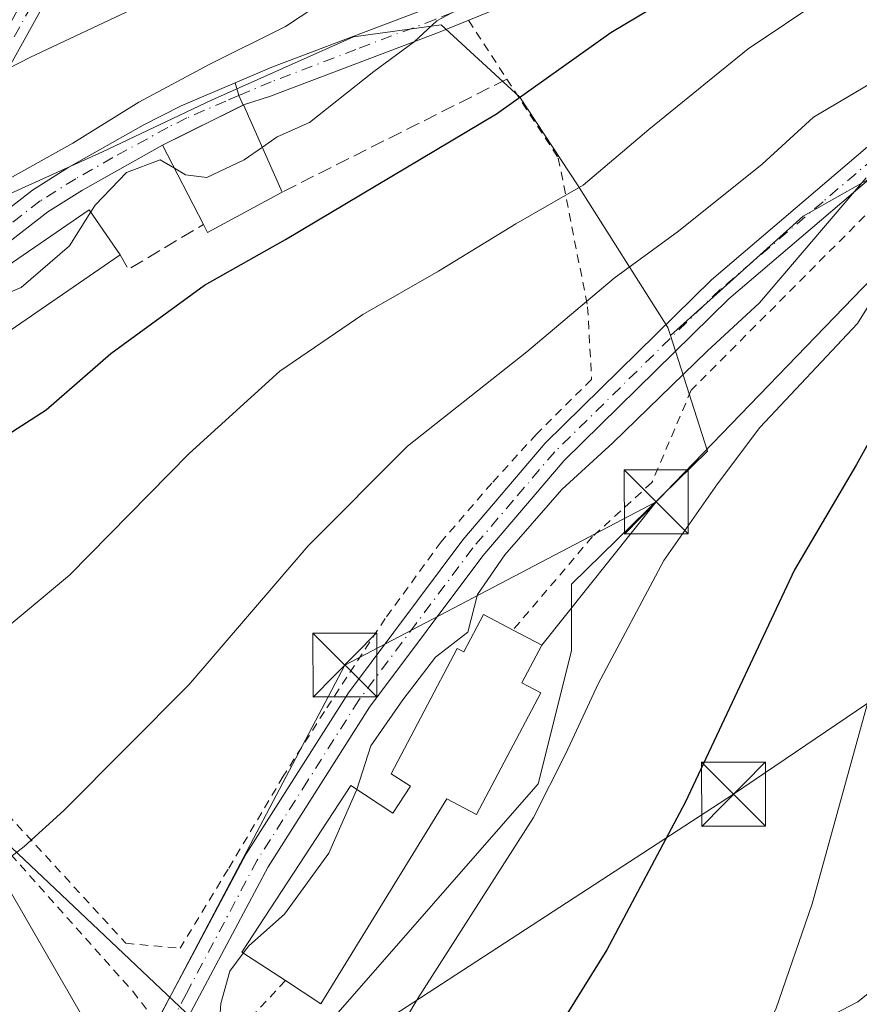
# Model space of a CAD drawing. Units: metres. Extents: x 634213 to 637364, y 4771400 to 4773768.
# Drawn here: x 637106 to 637205, y 4771540 to 4771655 of the extents above; entities that cross this region are included whole.
import ezdxf

# ---------------------------------------------------------------- set-up
doc = ezdxf.new("R2010")
doc.units = ezdxf.units.M
doc.header["$MEASUREMENT"] = 0
for name, pattern in [('DGN Style 2', [1.6480167562047852, 0.988810053722871, -0.6592067024819142]), ('DGN Style 3', [2.307223458686699, 1.648016756204785, -0.6592067024819142]), ('DGN Style 4', [2.6384748266838614, 1.318413404963828, -0.6592067024819142, 0.001648016756204785, -0.6592067024819142])]:
    doc.linetypes.add(name, pattern=pattern)
for name, color, linetype, lineweight in [('Alambrada', 7, 'DGN Style 2', 0), ('Arbolado forestal CxS', 92, 'Continuous', 0), ('Camino Cxs', 7, 'Continuous', 0), ('Camino eje', 30, 'DGN Style 4', 13), ('Cima', 7, 'Continuous', 0), ('Curva de nivel maestra', 30, 'Continuous', 30), ('Curva de nivel normal', 30, 'Continuous', 0), ('Edificación Cxs', 1, 'Continuous', 13), ('Muro lineal', 1, 'DGN Style 3', 13), ('Núcleo urbano CxS', 7, 'Continuous', 0), ('Pista pavimentada Cxs', 135, 'Continuous', 0), ('Pista pavimentada eje', 135, 'DGN Style 4', 0), ('Prado CxS', 92, 'Continuous', 0), ('Tendido', 6, 'Continuous', 0), ('Torre de tendido puntual', 7, 'Continuous', 0)]:
    doc.layers.add(name, color=color, linetype=linetype, lineweight=lineweight)

# ---------------------------------------------------------------- blocks, each defined once
blk = doc.blocks.new('*U9')
at = {"layer": 'Prado CxS', "color": 92, "linetype": 'Continuous', "lineweight": 0}
blk.add_polyline3d([(636935.7304999996, 4771624.7575, 704.7272999999988), (636946.3223000001, 4771631.964299999, 704.4006999999983), (636956.3551000003, 4771606.068700001, 689.2449000000051), (636965.3759000005, 4771580.118100001, 674.4043999999994), (636976.6518999999, 4771566.577500001, 664.6940999999933), (636994.6939000003, 4771566.576900001, 658.8040999999939), (637009.0778999999, 4771572.228700001, 656.9138999999996), (637025.0484999996, 4771554.837099999, 645.3874999999971), (637035.3416999998, 4771559.4529, 645.6607999999978), (637053.4419, 4771564.4211, 646.0050999999949), (637062.3139000004, 4771568.3245, 646.6959999999963), (637072.9596999995, 4771566.9033, 645.4707999999955), (637079.7062999997, 4771567.259299999, 645.398199999996), (637094.2555000001, 4771568.324100001, 644.2188000000025), (637132.9423000002, 4771531.766899999, 634.1037000000069), (637142.1709000003, 4771537.0913, 633.0050000000047), (637167.0132999998, 4771565.4847, 630.9250999999931), (637170.9167, 4771581.0987, 631.5227000000014), (637170.9167, 4771588.9057, 632.3813999999984), (637186.8913000004, 4771604.523700001, 631.4266000000061), (637182.5553000001, 4771618.078700001, 636.585699999996), (637198.1271000003, 4771632.094699999, 636.2716999999975), (637217.9600999998, 4771643.293099999, 633.9714999999997)], dxfattribs=at)
blk = doc.blocks.new('5TTEND')
at = {"layer": 'Cima', "color": 7, "linetype": 'Continuous', "lineweight": 0}
for p, q in [((-0.375, 0.3754), (0.375, -0.3746)), ((0.3720000000000001, 0.3784000000000001), (-0.3720000000000001, -0.3776))]:
    blk.add_line(p, q, dxfattribs=at)
at = {"layer": 'Cima', "color": 7, "linetype": 'Continuous', "lineweight": 0, "flags": 128}
blk.add_lwpolyline([(-0.375, -0.3746), (0.375, -0.3746), (0.375, 0.3754), (-0.375, 0.3754), (-0.3720000000000001, -0.3776)], dxfattribs=at)

msp = doc.modelspace()

# ---------------------------------------------------------------- linework, layer by layer
at = {"layer": 'Alambrada', "color": 7, "linetype": 'DGN Style 2', "lineweight": 0, "extrusion": (0.1548592192110702, -0.173546323309587, 0.9725740567643484), "elevation": -728799.130083998, "flags": 128}
msp.add_lwpolyline([(3652239.318522179, 3050212.370117747), (3652239.31852218, 3050168.217967966)], dxfattribs=at)
at = {"layer": 'Alambrada', "color": 7, "linetype": 'DGN Style 2', "lineweight": 0, "extrusion": (0.5264085811575656, -0.04761700740808343, 0.8488973002013712), "elevation": 108722.2244987465, "flags": 128}
msp.add_lwpolyline([(4809541.59728874, -173401.7252640082), (4809541.597288739, -173409.2544307645)], dxfattribs=at)
at = {"layer": 'Alambrada', "color": 7, "linetype": 'DGN Style 2', "lineweight": 0, "extrusion": (0.02186839963311301, 0.02332252820953666, 0.9994887857176797), "elevation": 125854.1521968775, "flags": 128}
msp.add_lwpolyline([(2798954.107812408, -3914534.166547262), (2798954.107812407, -3914511.508761505)], dxfattribs=at)
at = {"layer": 'Alambrada', "color": 7, "linetype": 'DGN Style 2', "lineweight": 0, "extrusion": (0.7968110141267193, 0.6042276057279478, 0.001099200901120699), "elevation": 3390761.377045722, "flags": 128}
msp.add_lwpolyline([(3417053.425198845, -3089.165627365267), (3417048.843125407, -3090.744728319239), (3417048.834845311, -3090.741228317118)], dxfattribs=at)
at = {"layer": 'Alambrada', "color": 7, "linetype": 'DGN Style 2', "lineweight": 0}
for points in [[(637254.4901000002, 4771660.7501, 635.3080000000045), (637251.5601000005, 4771661.770099999, 636.1958000000013), (637227.5301000001, 4771648.0101, 633.9784999999974), (637206.5301000001, 4771633.300100001, 640.0660999999964), (637184.9801000003, 4771611.670100001, 635.1123999999982), (637180.3701, 4771600.8301, 635.0108000000037), (637173.3901000004, 4771594.4901, 633.1772000000057), (637164.0701000001, 4771583.520099999, 638.1695000000036)], [(637158.8400999998, 4771655.0801, 667.3445000000065), (637169.3896000005, 4771638.921, 650.2553999999947), (637172.8291999997, 4771621.4584, 642.4290999999939), (637173.2922, 4771612.925600001, 637.4792000000016)], [(637095.1201, 4771620.670100001, 658.0669999999955), (637086.5837000003, 4771606.258099999, 654.2652999999991), (637084.7845000002, 4771604.7764, 653.6199999999953), (637083.4086999996, 4771603.188899999, 653.0915999999997), (637081.7153000003, 4771601.178099999, 652.6809999999969), (637080.2335999999, 4771599.4847, 652.4030000000057), (637079.4928000001, 4771596.098099999, 651.329899999997), (637079.0695000002, 4771593.452199999, 650.8233999999939), (637078.9636000004, 4771591.653100001, 650.7623000000021), (637079.4928000001, 4771590.065500001, 650.8856999999989), (637080.2441999996, 4771588.114700001, 650.9278000000049), (637081.3360000001, 4771587.403899999, 650.6349000000046), (637118.6401000004, 4771546.7601, 641.1641999999993)], [(637173.2922, 4771612.925600001, 637.4792000000016), (637166.8098999998, 4771606.509400001, 637.321100000001), (637161.5844000002, 4771600.754699999, 637.3282999999938), (637155.6311999997, 4771593.875600001, 637.1269999999931), (637149.0828, 4771584.879699999, 637.0869999999995), (637141.9390000004, 4771573.965600001, 637.0978000000032), (637137.1103999997, 4771566.3588, 637.1809999999969), (637130.6281000003, 4771555.444800001, 637.2244000000064), (637125.0055999998, 4771546.1843, 637.1845999999932)]]:
    msp.add_polyline3d(points, dxfattribs=at)
at = {"layer": 'Arbolado forestal CxS', "color": 92, "linetype": 'Continuous', "lineweight": 0}
for points in [[(637182.5553000001, 4771618.078700001, 636.585699999996), (637198.1271000003, 4771632.094699999, 636.2716999999975), (637217.9600999998, 4771643.293099999, 633.9714999999997), (637232.6193000004, 4771651.1907, 632.1374999999971), (637226.9814999999, 4771674.885299999, 642.9747000000061), (637212.3224999999, 4771678.2707, 649.539300000004), (637185.2605, 4771685.0419, 660.8040999999939), (637171.7285000002, 4771704.2225, 671.6126999999979), (637164.9637000002, 4771720.0189, 679.5430999999953), (637124.3695, 4771725.6623, 693.4091999999946), (637123.6917000003, 4771725.492699999, 693.5766000000004), (637120.8322000002, 4771724.7773, 694.3058000000019), (637115.3483999996, 4771723.4055, 695.7942000000039), (637091.6683, 4771713.2511, 698.5089000000007)], [(637182.5553000001, 4771618.078700001, 636.585699999996), (637182.2543000003, 4771619.019900001, 637.0044000000053), (637171.6293000003, 4771635.756100001, 646.0602999999974), (637164.8831000002, 4771646.049699999, 651.3935999999958), (637155.6590999998, 4771654.565300001, 655.952099999995), (637145.3652999997, 4771653.1479, 658.3013999999966), (637128.6821, 4771645.693700001, 659.374800000005), (637115.9064999997, 4771639.660300001, 659.4278000000049), (637101.0012999997, 4771632.918500001, 659.9774000000034), (637089.2867000002, 4771623.690500001, 657.7035000000033), (637081.8356999997, 4771620.1391, 657.3788000000059), (637067.9908999996, 4771617.657299999, 659.1677999999956), (637055.9243000001, 4771610.202299999, 658.1597999999941), (637048.6048999998, 4771604.5009, 657.7295000000013), (637048.1331000002, 4771603.665100001, 657.5501999999979), (637044.2137000002, 4771596.718499999, 656.1156999999948), (637039.6017000005, 4771591.3939, 655.6483000000007), (637009.0778999999, 4771572.228700001, 656.9138999999996)], [(637217.9600999998, 4771643.293099999, 633.9714999999997), (637198.1271000003, 4771632.094699999, 636.2716999999975), (637182.5553000001, 4771618.078700001, 636.585699999996), (637182.2543000003, 4771619.019900001, 637.0044000000053), (637171.6293000003, 4771635.756100001, 646.0602999999974), (637164.8831000002, 4771646.049699999, 651.3935999999958), (637155.6590999998, 4771654.565300001, 655.952099999995), (637145.3652999997, 4771653.1479, 658.3013999999966), (637128.6821, 4771645.693700001, 659.374800000005), (637115.9064999997, 4771639.660300001, 659.4278000000049), (637101.0012999997, 4771632.918500001, 659.9774000000034), (637089.2867000002, 4771623.690500001, 657.7035000000033), (637081.8356999997, 4771620.1391, 657.3788000000059), (637067.9908999996, 4771617.657299999, 659.1677999999956), (637055.9243000001, 4771610.202299999, 658.1597999999941), (637048.6048999998, 4771604.5009, 657.7295000000013)]]:
    msp.add_polyline3d(points, dxfattribs=at)
at = {"layer": 'Camino Cxs', "color": 7, "linetype": 'Continuous', "lineweight": 0, "extrusion": (-0.5418736646169483, -0.5710562658276339, 0.6166584734304701), "elevation": -3069716.507881102, "flags": 128}
msp.add_lwpolyline([(-2822285.905730172, 2405426.831680707), (-2822287.045705405, 2405427.570345914), (-2822288.394491665, 2405428.825124062)], dxfattribs=at)
at = {"layer": 'Camino Cxs', "color": 7, "linetype": 'Continuous', "lineweight": 0, "extrusion": (0.05780690039772502, 0.02884982695836679, 0.9979108425860899), "elevation": 175149.7936852312, "flags": 128}
msp.add_lwpolyline([(3984961.029443378, -2695170.474013147), (3984961.029443377, -2695170.413647346)], dxfattribs=at)
at = {"layer": 'Camino Cxs', "color": 7, "linetype": 'Continuous', "lineweight": 0}
for points in [[(637131.4469999997, 4771647.738, 660.9545999999973), (637135.7600999996, 4771649.5801, 663.8310000000056), (637154.3701, 4771656.640100001, 670.6394), (637163.3701, 4771660.270099999, 674.4919999999984), (637175.8300999999, 4771665.6801, 667.3325999999943), (637183.1901000004, 4771670.0801, 668.9893000000011), (637189.6300999997, 4771675.7401, 670.2857999999978), (637193.2901, 4771680.130100001, 669.2633999999962), (637196.4001000002, 4771684.9301, 664.7829999999958), (637199.6201, 4771690.6601, 661.7526000000071), (637202.5100999996, 4771694.7301, 660.9464000000007), (637212.1700999998, 4771704.590100001, 665.2694000000047), (637232.6001000004, 4771726.550100001, 659.6111999999994), (637244.8301999997, 4771739.0001, 663.0124000000069), (637255.7001, 4771749.340100001, 660.5243000000046), (637278.0502000004, 4771769.9901, 656.6153999999951), (637292.1501000002, 4771782.2501, 655.6034999999974), (637299.7801999999, 4771790.880100001, 655.3185999999987), (637304.3800999997, 4771797.030099999, 655.079700000002), (637307.9919999996, 4771802.590100001, 655.4360000000015)], [(637297.8202000001, 4771783.609999999, 654.7796999999991), (637294.3502000002, 4771780.030099999, 654.7973999999958), (637280.1401000004, 4771767.6601, 655.9991000000009), (637257.8300999999, 4771747.0601, 662.0023999999976), (637245.3400999998, 4771735.120100001, 662.3160000000062), (637234.8601000002, 4771724.4001, 660.1753999999928), (637214.4200999998, 4771702.440099999, 666.9771000000037), (637204.9200999998, 4771692.7301, 661.2241000000067), (637202.2602000004, 4771688.9901, 661.5862999999954), (637199.0800999999, 4771683.3201, 664.8206999999966), (637195.1300999997, 4771677.3301, 669.2403000000049), (637188.9301000005, 4771670.6801, 669.7973000000056), (637185.0401, 4771667.540100001, 668.9569000000047), (637181.6501000002, 4771665.270099999, 667.0249999999943), (637177.2600999996, 4771662.9001, 666.7701999999991), (637169.1801000005, 4771659.3201, 670.6515999999974), (637155.5100999996, 4771653.7301, 663.0166000000027), (637135.6201, 4771646.1601, 659.3935000000056), (637132.4600999998, 4771645.1601, 659.3813999999984)], [(637143.5691999998, 4771712.132200001, 694.1472999999969), (637147.5856999997, 4771712.8179, 691.4328999999998), (637149.2204999998, 4771707.259299999, 690.938599999994), (637145.2472999999, 4771700.0317, 694.1475000000064), (637129.3195000002, 4771685.639699999, 686.6312000000034), (637119.0941000005, 4771675.198100001, 684.2458000000044), (637112.5371000003, 4771663.306299999, 677.5638999999937), (637104.3189000003, 4771648.4497, 679.1941999999982), (637095.0711000003, 4771633.2459, 665.2612999999983), (637090.6546999998, 4771624.382900001, 662.4600999999967), (637090.6546999998, 4771623.493899999, 661.2606999999989)], [(637112.5371000003, 4771663.306299999, 677.5638999999937), (637104.3189000003, 4771648.4497, 679.1941999999982), (637095.0711000003, 4771633.2459, 665.2612999999983), (637090.6546999998, 4771624.382900001, 662.4600999999967), (637090.6546999998, 4771623.493899999, 661.2606999999989), (637088.2549000002, 4771622.3126, 660.0592000000033), (637088.2549000002, 4771624.947899999, 664.1616999999969), (637092.9681000002, 4771634.4067, 666.9447999999975), (637102.2429000001, 4771649.6545, 683.2755999999936), (637110.4360999997, 4771664.466499999, 678.4372000000003)], [(637169.1801000005, 4771659.3201, 670.6515999999974), (637155.5100999996, 4771653.7301, 663.0166000000027), (637135.6201, 4771646.1601, 659.3935000000056), (637132.4600999998, 4771645.1601, 659.3813999999984), (637132.4062000001, 4771645.133199999, 659.3852999999945), (637131.8927999996, 4771646.248299999, 659.9667999999947), (637131.4469999997, 4771647.738, 660.9545999999973), (637135.7600999996, 4771649.5801, 663.8310000000056), (637154.3701, 4771656.640100001, 670.6394)]]:
    msp.add_polyline3d(points, dxfattribs=at)
at = {"layer": 'Camino eje', "color": 30, "linetype": 'DGN Style 4', "lineweight": 13}
for points in [[(636933.5000999998, 4771622.645099999, 704.1613999999972), (636960.8051000005, 4771634.325099999, 702.9089999999997), (636981.2100999998, 4771642.460100001, 704.9020000000019), (637023.2200999996, 4771666.715100001, 696.7148000000016), (637034.8450999996, 4771672.780099999, 699.4370000000055), (637059.1041000001, 4771682.671900001, 710.1597999999941), (637089.8715000004, 4771694.407099999, 701.9379000000046), (637115.0648999996, 4771702.488299999, 700.795100000003), (637141.5784999998, 4771710.575099999, 696.1079999999929), (637146.7357000001, 4771711.455499999, 692.1909000000014), (637147.9285000004, 4771707.399700001, 691.7428000000073), (637144.2928999999, 4771700.786699999, 695.2709999999934), (637128.4877000004, 4771686.5055, 687.978099999993), (637118.1222999999, 4771675.9209, 685.0207999999984), (637111.4864999996, 4771663.886299999, 677.9812999999995), (637103.2808999997, 4771649.051899999, 681.4820000000036), (637094.0195000004, 4771633.826300001, 666.1744000000035), (637089.4546999997, 4771624.665300001, 663.2746000000043), (637089.4477000004, 4771621.157500001, 658.8972000000067)], [(637208.5450999998, 4771698.6601, 659.8515999999945), (637203.7150999998, 4771693.7301, 661.1015999999945), (637200.9401000004, 4771689.825099999, 661.6655000000028), (637199.3300999999, 4771686.960100001, 661.7133999999933), (637197.7401000002, 4771684.1251, 664.1413999999932), (637196.1851000005, 4771681.725099999, 666.9670999999944), (637194.2100999998, 4771678.7301, 669.1417999999976), (637192.3800999997, 4771676.5351, 670.0347999999941), (637189.2801000001, 4771673.210100001, 670.0835999999981), (637186.0601000005, 4771670.380100001, 669.4888000000064), (637184.1151000002, 4771668.8101, 668.9171999999963), (637182.4200999998, 4771667.675100001, 668.2247000000061), (637178.7401000002, 4771665.475099999, 666.4066000000021), (637176.5450999998, 4771664.290100001, 666.977899999998), (637172.5050999997, 4771662.5001, 669.3173999999999), (637166.2751000002, 4771659.795100001, 672.0942000000068), (637159.4401000004, 4771657.0001, 671.9161000000023), (637154.9401000004, 4771655.1851, 666.8647999999957), (637145.6350999996, 4771651.655099999, 662.9410999999964), (637135.6901000004, 4771647.870100001, 660.8099999999977), (637131.8927999996, 4771646.248299999, 659.9667999999947)]]:
    msp.add_polyline3d(points, dxfattribs=at)
at = {"layer": 'Curva de nivel maestra', "color": 30, "linetype": 'Continuous', "lineweight": 30, "flags": 128}
for points, elevation in [([(637068.8192999996, 4771587.298400001), (637072.6799999997, 4771587.950099999), (637075.9800000006, 4771589.440099999), (637085.2300000006, 4771595.530099999), (637099.4699999997, 4771603.0701), (637109.2699999996, 4771609.360099999), (637116.8799999999, 4771615.960100001), (637127.8600000005, 4771624.0001), (637137.3600000005, 4771629.350099999), (637162.1299999999, 4771644.090100001), (637175.54, 4771653.630100001), (637185.0099999999, 4771659.3201), (637194.54, 4771665.530099999), (637203.1799999997, 4771672.9901), (637211.1900000004, 4771682.0801)], 650), ([(637209.4400000004, 4771612.040100001), (637204.3700000001, 4771602.950099999), (637197.1100000005, 4771590.5801), (637184.29, 4771563.300100001), (637175.0800000001, 4771546.0001), (637163.9000000004, 4771528.020099999), (637155.1200000001, 4771512.620100001), (637147.1100000005, 4771503.690099999), (637140.29, 4771498.030099999), (637132.2599999999, 4771488.7501), (637123.6200000001, 4771474.6501), (637118.0800000001, 4771458.920100001), (637117.0801999997, 4771454.278200001)], 625)]:
    msp.add_lwpolyline(points, dxfattribs=dict(at, elevation=elevation))
at = {"layer": 'Curva de nivel normal', "color": 30, "linetype": 'Continuous', "lineweight": 0, "flags": 128}
for points, elevation in [([(637275.6799999997, 4771821.550000001), (637264.3600000005, 4771801.34), (637263.04, 4771797.17), (637252.6799999997, 4771781.16), (637248.6799999997, 4771776.279999999), (637241.2400000002, 4771766.130000001), (637219.9400000004, 4771740.02), (637197.2599999999, 4771715.16), (637185.75, 4771702.220000001), (637180.4699999997, 4771695.680000001), (637167.7800000003, 4771684.859999999), (637158.6600000003, 4771678.310000001), (637152.8499999996, 4771675.15), (637147.6799999997, 4771671.92), (637136.6799999997, 4771666.26), (637118.6900000004, 4771656.039999999), (637107.4600000001, 4771650.75), (637099.29, 4771646.57), (637089.2270000001, 4771641.970000001)], 665), ([(637050.1399999997, 4771612.9), (637057.2999999998, 4771616.140000001), (637066.04, 4771621.01), (637076.1799999997, 4771626.100000001), (637084.3300000001, 4771629.33), (637091.25, 4771632.800000001), (637095.4299999997, 4771633.91), (637098.0700000003, 4771633.300000001), (637101.5700000003, 4771634.630000001), (637112.4299999997, 4771640.680000001), (637120.1699999999, 4771645.49), (637128.5099999999, 4771649.939999999), (637137.3600000005, 4771654.34), (637147.6799999997, 4771661.180000001), (637154.1699999999, 4771665.24), (637158.1100000005, 4771668.100000001), (637164.4000000004, 4771670.730000001), (637174.54, 4771676.16), (637190.1100000005, 4771689.359999999), (637194.2699999996, 4771695.039999999), (637205.8600000005, 4771708.689999999)], 660), ([(637134.6545000002, 4771640.193299999), (637136.3899999997, 4771641.41), (637140.1699999999, 4771643.08), (637147.7199999997, 4771649.060000001), (637152.4600000001, 4771652.560000001), (637155.1299999999, 4771655.01), (637157.4600000001, 4771656.26), (637162.6399999997, 4771658.26), (637169.8300000001, 4771663.59), (637181.9699999997, 4771670.619999999), (637192.4100000003, 4771677.92), (637201.9400000004, 4771686.930000001), (637213.2100000001, 4771699.99)], 655), ([(637000.8099999997, 4771538.51), (637006.8099999997, 4771543.890000001), (637016.79, 4771551.039999999), (637029.2000000002, 4771557.230000001), (637043.7800000003, 4771561.539999999), (637060.1200000001, 4771564.24), (637072.6900000004, 4771567.01), (637077.0199999996, 4771567.470000001), (637081.3600000005, 4771568.34), (637087.6900000004, 4771571.180000001), (637091.04, 4771573.810000001), (637097.0700000003, 4771577.539999999), (637112.04, 4771589.970000001), (637126.0599999997, 4771604.24), (637136.7000000002, 4771613.890000001), (637146.4299999997, 4771620.560000001), (637155.3300000001, 4771625.66), (637164.4100000003, 4771631.199999999), (637172.29, 4771635.730000001), (637180.0199999996, 4771642.279999999), (637191.6799999997, 4771651.74), (637200.3300000001, 4771657.550000001), (637210.8799999999, 4771665.949999999)], 644.9999999999999), ([(637027.3600000005, 4771537.67), (637035.0999999996, 4771541.880000001), (637046.6299999999, 4771545.74), (637063.7000000002, 4771548.689999999), (637077.0099999999, 4771549.199999999), (637083.0199999996, 4771549.02), (637088.3600000005, 4771550.619999999), (637094.0199999996, 4771552.9), (637103.0199999996, 4771555.32), (637106.6900000004, 4771558.140000001), (637111.3600000005, 4771562.350000001), (637126.0199999996, 4771577.09), (637140.0199999996, 4771593.42), (637151.6799999997, 4771605.109999999), (637165.6799999997, 4771616.180000001), (637175.9600000001, 4771624.800000001), (637183.4800000006, 4771630.34), (637193.2999999998, 4771638.189999999), (637199.3499999996, 4771643.720000001), (637206.0300000003, 4771647.65)], 640), ([(637124.3387000002, 4771637.717), (637125.6200000001, 4771636.949999999), (637128.1399999997, 4771636.65), (637132.5099999999, 4771638.689999999), (637134.6545000002, 4771640.193299999)], 655), ([(637114.5151000004, 4771632.5855), (637115.0199999996, 4771633.390000001), (637118.7199999997, 4771637.210000001), (637122.6799999997, 4771638.710000001), (637124.3387000002, 4771637.717)], 655), ([(637145.7389000002, 4771564.799000001), (637147.3799999999, 4771569.92), (637151.1399999997, 4771575.32), (637154.9600000001, 4771580.33), (637158.75, 4771583.26), (637159.8899999997, 4771587.680000001), (637163.1200000001, 4771592.350000001), (637169.8200000003, 4771600.02), (637175.7800000003, 4771605.5), (637186.8700000001, 4771616.26), (637193.0099999999, 4771621.939999999), (637205.5, 4771636.600000001)], 635), ([(637101.9337999999, 4771621.876900001), (637106.3700000001, 4771623.74), (637112.0199999996, 4771628.609999999), (637114.5151000004, 4771632.5855)], 655), ([(637112.0455999998, 4771484.760500001), (637112.0700000003, 4771484.859999999), (637113.7800000003, 4771486.52), (637122.8499999996, 4771493.930000001), (637127.25, 4771499.58), (637135.2199999997, 4771510.680000001), (637153.0300000003, 4771540.5), (637166.4800000006, 4771561.51), (637170.2599999999, 4771569.02), (637174.0700000003, 4771577.230000001), (637181.7699999996, 4771591.680000001), (637188.0499999998, 4771600.680000001), (637193.04, 4771607.310000001), (637204.4800000006, 4771619.51), (637209.0800000001, 4771626.859999999)], 630), ([(637207.5599999997, 4771581.720000001), (637199.1600000003, 4771551.380000001), (637194.9000000004, 4771539.02), (637191.4699999997, 4771532.350000001), (637190.7999999998, 4771529.350000001), (637190, 4771527.350000001), (637185.5300000003, 4771523.350000001), (637168.25, 4771509.350000001), (637147.1399999997, 4771488.02), (637136.6500000004, 4771475.680000001), (637131.2599999999, 4771467.689999999), (637128.5999999996, 4771461.9), (637128.29, 4771457.76), (637128.1253000004, 4771449.8079)], 620), ([(637145.7389000002, 4771564.799000001), (637145.7199999997, 4771564.74), (637142.4500000002, 4771557.350000001), (637137.2400000002, 4771550.199999999), (637133.0700000003, 4771546.470000001), (637132.415, 4771545.5996)], 635), ([(637132.415, 4771545.5996), (637130.8200000003, 4771543.480000001), (637129.7800000003, 4771539.680000001), (637129.5300000003, 4771536.32), (637126.2800000003, 4771530.82), (637121.3600000005, 4771525.480000001), (637118.0199999996, 4771522.9), (637113.0199999996, 4771517.609999999), (637108.0199999996, 4771514.880000001), (637100.6900000004, 4771510.600000001), (637093.7400000002, 4771503.359999999), (637091.1699999999, 4771496.939999999), (637090.8200000003, 4771490.230000001), (637091.9500000002, 4771486.199999999), (637092.5833000002, 4771482.2532)], 635)]:
    msp.add_lwpolyline(points, dxfattribs=dict(at, elevation=elevation))
at = {"layer": 'Edificación Cxs', "color": 1, "linetype": 'Continuous', "lineweight": 13, "flags": 128}
for points, elevation in [([(637136.9801000003, 4771634.9301), (637128.2301000003, 4771630.190099999), (637127.7600999996, 4771631.130100001), (637122.9401000004, 4771640.4101), (637132.4600999998, 4771645.1601)], 660.0690000000031), ([(637167.4401000004, 4771581.7501), (637165.1101000002, 4771577.340100001), (637167.3400999998, 4771576.1601), (637159.7701000003, 4771561.880100001), (637156.3101000005, 4771563.710100001), (637141.5100999996, 4771539.6601), (637137.3601000002, 4771542.380100001), (637132.2301000003, 4771545.720100001), (637145.0201000003, 4771565.270099999), (637149.9801000003, 4771562.020099999), (637152.0500999996, 4771565.190099999), (637149.7901, 4771566.6601), (637157.5301000001, 4771581.350099999), (637158.3000999996, 4771580.960100001), (637160.6201, 4771585.340100001), (637164.0701000001, 4771583.520099999)], 638.5755000000062)]:
    msp.add_lwpolyline(points, close=True, dxfattribs=dict(at, elevation=elevation))
at = {"layer": 'Edificación Cxs', "color": 1, "linetype": 'Continuous', "lineweight": 13, "extrusion": (0.3890078003934649, -0.5722731229617576, 0.7219254836675564), "elevation": -2482354.33826004, "flags": 128}
msp.add_lwpolyline([(3209412.24585216, 2590759.317656676), (3209402.344730982, 2590760.701385573), (3209402.484475265, 2590762.144221011)], dxfattribs=at)
at = {"layer": 'Edificación Cxs', "color": 1, "linetype": 'Continuous', "lineweight": 13, "extrusion": (0.2527301928731852, -0.2638205745236948, 0.9308738658208588), "elevation": -1097223.88873597, "flags": 128}
msp.add_lwpolyline([(3760910.130074129, 2797488.85379983), (3760926.341330794, 2797485.990992795), (3760925.310414167, 2797479.182280203)], dxfattribs=at)
at = {"layer": 'Edificación Cxs', "color": 1, "linetype": 'Continuous', "lineweight": 13, "extrusion": (0.280297832219179, -0.4606640267230452, 0.8421530619409623), "elevation": -2018981.893288478, "flags": 128}
msp.add_lwpolyline([(3024587.493885976, 3154351.254096431), (3024571.070399705, 3154350.179618366), (3024570.729495062, 3154357.806669426)], dxfattribs=at)
at = {"layer": 'Edificación Cxs', "color": 1, "linetype": 'Continuous', "lineweight": 13, "extrusion": (0.1336253870860465, -0.07018306677358095, 0.9885436728159053), "elevation": -249112.2108810543, "flags": 128}
msp.add_lwpolyline([(4520636.919920263, 1635778.925594901), (4520636.919920262, 1635775.074933472)], dxfattribs=at)
at = {"layer": 'Edificación Cxs', "color": 1, "linetype": 'Continuous', "lineweight": 13}
for points in [[(637127.7600999996, 4771631.130100001, 656.9122000000061), (637122.9401000004, 4771640.4101, 660.0690000000031), (637132.4600999998, 4771645.1601, 659.3813999999984), (637136.9801000003, 4771634.9301, 654.9563000000053)], [(637137.3601000002, 4771542.380100001, 636.8715999999986), (637132.2301000003, 4771545.720100001, 636.9033999999956), (637145.0201000003, 4771565.270099999, 637.5513000000064), (637149.9801000003, 4771562.020099999, 638.0727000000043), (637152.0500999996, 4771565.190099999, 638.3000999999931), (637149.7901, 4771566.6601, 637.8447000000015), (637157.5301000001, 4771581.350099999, 638.2507999999943), (637158.3000999996, 4771580.960100001, 638.5755000000064), (637160.6201, 4771585.340100001, 637.2321999999986), (637164.0701000001, 4771583.520099999, 638.1695000000036)], [(637167.4401000004, 4771581.7501, 637.5883000000031), (637165.1101000002, 4771577.340100001, 637.499299999996), (637167.3400999998, 4771576.1601, 634.6493999999948), (637159.7701000003, 4771561.880100001, 633.6907999999967), (637156.3101000005, 4771563.710100001, 636.936400000006), (637141.5100999996, 4771539.6601, 634.5883999999933), (637137.3601000002, 4771542.380100001, 636.8715999999986)]]:
    msp.add_polyline3d(points, dxfattribs=at)
msp.add_3dface([(637117.9801000003, 4771627.550100001, 659.565300000002), (637104.4200999998, 4771618.2401, 659.565300000002), (637100.7901, 4771623.550100001, 659.565300000002), (637114.3400999998, 4771632.840100001, 659.565300000002)], dxfattribs=at)
at = {"layer": 'Muro lineal', "color": 1, "linetype": 'DGN Style 3', "lineweight": 13, "extrusion": (-0.2416308621526045, -0.1213542416072475, 0.9627500581663544), "elevation": -732379.5367638858, "flags": 128}
msp.add_lwpolyline([(-3978118.320704333, 2610133.84803273), (-3978118.320704333, 2610103.198560392)], dxfattribs=at)
at = {"layer": 'Muro lineal', "color": 1, "linetype": 'DGN Style 3', "lineweight": 13, "extrusion": (0.09955639559064229, -0.4855382343876913, 0.8685281498285954), "elevation": -2252808.663994137, "flags": 128}
msp.add_lwpolyline([(1582582.982058249, 3949004.109411697), (1582583.559422051, 3949001.963296898), (1582593.281827145, 3949005.885499746)], dxfattribs=at)
at = {"layer": 'Núcleo urbano CxS', "color": 7, "linetype": 'Continuous', "lineweight": 0}
for points in [[(637182.5553000001, 4771618.078700001, 636.585699999996), (637182.2543000003, 4771619.019900001, 637.0044000000053), (637171.6293000003, 4771635.756100001, 646.0602999999974), (637164.8831000002, 4771646.049699999, 651.3935999999958), (637155.6590999998, 4771654.565300001, 655.952099999995), (637145.3652999997, 4771653.1479, 658.3013999999966), (637128.6821, 4771645.693700001, 659.374800000005), (637115.9064999997, 4771639.660300001, 659.4278000000049), (637101.0012999997, 4771632.918500001, 659.9774000000034), (637089.2867000002, 4771623.690500001, 657.7035000000033), (637081.8356999997, 4771620.1391, 657.3788000000059), (637067.9908999996, 4771617.657299999, 659.1677999999956), (637055.9243000001, 4771610.202299999, 658.1597999999941), (637048.6048999998, 4771604.5009, 657.7295000000013), (637048.1331000002, 4771603.665100001, 657.5501999999979), (637044.2137000002, 4771596.718499999, 656.1156999999948), (637039.6017000005, 4771591.3939, 655.6483000000007), (637009.0778999999, 4771572.228700001, 656.9138999999996)], [(637048.6048999998, 4771604.5009, 657.7295000000013), (637055.9243000001, 4771610.202299999, 658.1597999999941), (637067.9908999996, 4771617.657299999, 659.1677999999956), (637081.8356999997, 4771620.1391, 657.3788000000059), (637089.2867000002, 4771623.690500001, 657.7035000000033), (637101.0012999997, 4771632.918500001, 659.9774000000034), (637115.9064999997, 4771639.660300001, 659.4278000000049), (637128.6821, 4771645.693700001, 659.374800000005), (637145.3652999997, 4771653.1479, 658.3013999999966), (637155.6590999998, 4771654.565300001, 655.952099999995), (637164.8831000002, 4771646.049699999, 651.3935999999958), (637171.6293000003, 4771635.756100001, 646.0602999999974), (637182.2543000003, 4771619.019900001, 637.0044000000053), (637182.5553000001, 4771618.078700001, 636.585699999996), (637186.8913000004, 4771604.523700001, 631.4266000000061), (637170.9167, 4771588.9057, 632.3813999999984), (637170.9167, 4771581.0987, 631.5227000000014), (637167.0132999998, 4771565.4847, 630.9250999999931), (637142.1709000003, 4771537.0913, 633.0050000000047)], [(637009.0778999999, 4771572.228700001, 656.9138999999996), (637025.0484999996, 4771554.837099999, 645.3874999999971), (637035.3416999998, 4771559.4529, 645.6607999999978), (637053.4419, 4771564.4211, 646.0050999999949), (637062.3139000004, 4771568.3245, 646.6959999999963), (637072.9596999995, 4771566.9033, 645.4707999999955), (637079.7062999997, 4771567.259299999, 645.398199999996), (637094.2555000001, 4771568.324100001, 644.2188000000025), (637132.9423000002, 4771531.766899999, 634.1037000000069), (637142.1709000003, 4771537.0913, 633.0050000000047), (637167.0132999998, 4771565.4847, 630.9250999999931), (637170.9167, 4771581.0987, 631.5227000000014), (637170.9167, 4771588.9057, 632.3813999999984), (637186.8913000004, 4771604.523700001, 631.4266000000061), (637182.5553000001, 4771618.078700001, 636.585699999996)], [(637132.9423000002, 4771531.766899999, 634.1037000000069), (637094.2555000001, 4771568.324100001, 644.2188000000025), (637079.7062999997, 4771567.259299999, 645.398199999996), (637072.9596999995, 4771566.9033, 645.4707999999955), (637062.3139000004, 4771568.3245, 646.6959999999963), (637053.4419, 4771564.4211, 646.0050999999949)]]:
    msp.add_polyline3d(points, dxfattribs=at)
at = {"layer": 'Pista pavimentada Cxs', "color": 135, "linetype": 'Continuous', "lineweight": 0, "extrusion": (-0.5418736646169483, -0.5710562658276339, 0.6166584734304701), "elevation": -3069716.507881102, "flags": 128}
msp.add_lwpolyline([(-2822285.905730172, 2405426.831680707), (-2822287.045705405, 2405427.570345914), (-2822288.394491665, 2405428.825124062)], dxfattribs=at)
at = {"layer": 'Pista pavimentada Cxs', "color": 135, "linetype": 'Continuous', "lineweight": 0, "extrusion": (-0.4464499787722397, 0.8948085555561706, 0.0002556516112946115), "elevation": 3985261.308648019, "flags": 128}
msp.add_lwpolyline([(-2700412.484762088, -359.4531867240635), (-2700406.472733399, -359.322786719793), (-2700404.927475717, -358.7221867337953), (-2700401.905876061, -358.7694867017121)], dxfattribs=at)
at = {"layer": 'Pista pavimentada Cxs', "color": 135, "linetype": 'Continuous', "lineweight": 0}
for points in [[(637122.2351000002, 4771537.4735, 636.3886000000057), (637122.2401000002, 4771537.4901, 636.3782999999967), (637126.4501, 4771545.4101, 636.7109000000055), (637132.7600999996, 4771557.2601, 636.9269000000058), (637144.7600999996, 4771576.170100001, 636.9646999999968), (637158.1801000005, 4771594.100099999, 636.7449000000051), (637167.8601000002, 4771605.470100001, 636.9299000000028), (637187.3800999997, 4771624.610099999, 641.7602000000043), (637211.7801000001, 4771645.4301, 642.4829999999929), (637235.9501, 4771659.630100001, 639.062300000005), (637238.9600999998, 4771661.4001, 636.7335000000021), (637266.5701000001, 4771676.610099999, 633.437699999995), (637287.5500999996, 4771687.5101, 632.1744000000035), (637344.8501000004, 4771716.4801, 625.8654999999999), (637354.6901000004, 4771720.840100001, 625.626900000003), (637354.6947, 4771720.8422, 625.6282999999967)], [(637354.7602000004, 4771717.5898, 624.744200000001), (637346.1300999997, 4771713.770099999, 626.1432000000059), (637288.9200999998, 4771684.840100001, 633.7966000000015), (637267.9901000002, 4771673.960100001, 636.2505999999995), (637240.4401000004, 4771658.790100001, 635.3558000000048), (637213.5201000003, 4771642.9801, 643.3399999999965), (637189.4101, 4771622.390100001, 637.4719000000041), (637170.0601000005, 4771603.420100001, 636.5022000000026), (637160.5201000003, 4771592.2301, 636.2976000000053), (637147.2301000003, 4771574.460100001, 636.2016000000004), (637135.3501000004, 4771555.7501, 637.6704999999929), (637125.0201000003, 4771536.340100001, 637.3601000000053), (637121.8799999999, 4771525.870300001, 637.6009000000049)], [(637090.6546999998, 4771623.493899999, 661.2606999999989), (637091.4801000003, 4771623.9001, 661.5779999999941), (637099.8300999999, 4771629.050100001, 662.1156999999948), (637107.6801000005, 4771635.1601, 666.0060999999987), (637111.9600999998, 4771637.8301, 663.2350000000006), (637120.6700999998, 4771642.790100001, 662.4510000000009), (637125.1301999995, 4771645.040100001, 662.9333000000044), (637131.4469999997, 4771647.738, 660.9545999999973)], [(637099.8300999999, 4771629.050100001, 662.1156999999948), (637107.6801000005, 4771635.1601, 666.0060999999987), (637111.9600999998, 4771637.8301, 663.2350000000006), (637120.6700999998, 4771642.790100001, 662.4510000000009), (637125.1301999995, 4771645.040100001, 662.9333000000044), (637131.4469999997, 4771647.738, 660.9545999999973), (637131.8927999996, 4771646.248299999, 659.9667999999947), (637132.4062000001, 4771645.133199999, 659.3852999999945), (637127.0266000006, 4771642.449100001, 659.5157000000036), (637125.6438999996, 4771641.759199999, 660.1162999999942), (637122.9402000001, 4771640.4101, 660.0690000000031), (637113.5601000005, 4771635.1501, 660.3806000000042), (637109.4702000003, 4771632.600099999, 662.2885999999999), (637101.5000999998, 4771626.4101, 659.8407000000007)], [(637213.5201000003, 4771642.9801, 643.3399999999965), (637189.4101, 4771622.390100001, 637.4719000000041), (637170.0601000005, 4771603.420100001, 636.5022000000026), (637160.5201000003, 4771592.2301, 636.2976000000053), (637147.2301000003, 4771574.460100001, 636.2016000000004), (637135.3501000004, 4771555.7501, 637.6704999999929), (637125.0201000003, 4771536.340100001, 637.3601000000053), (637121.8800999997, 4771525.870100001, 637.6009000000049), (637111.5701000001, 4771491.5601, 632.9474999999948), (637107.6901000004, 4771489.0601, 633.7287000000069), (637122.2401000002, 4771537.4901, 636.3782999999967), (637126.4501, 4771545.4101, 636.7109000000055), (637132.7600999996, 4771557.2601, 636.9269000000058), (637144.7600999996, 4771576.170100001, 636.9646999999968), (637158.1801000005, 4771594.100099999, 636.7449000000051), (637167.8601000002, 4771605.470100001, 636.9299000000028), (637187.3800999997, 4771624.610099999, 641.7602000000043), (637211.7801000001, 4771645.4301, 642.4829999999929)], [(637111.5701000001, 4771491.5601, 632.9474999999948), (637113.9801000003, 4771493.110099999, 632.5853999999963), (637126.4501, 4771499.8201, 630.8399999999965), (637158.1401000004, 4771516.120100001, 625.5586000000039), (637192.6801000005, 4771533.7301, 620.2788), (637204.5201000003, 4771539.9101, 618.6401000000042), (637208.5701000001, 4771543.1501, 618.0335999999952), (637213.7301000003, 4771548.950099999, 616.7122999999992), (637217.6201, 4771555.670100001, 615.749299999996), (637220.0800999999, 4771563.030099999, 620.3319000000047), (637228.8701, 4771587.870100001, 612.9896000000008), (637232.4501, 4771594.700099999, 612.1270999999979), (637234.6101000002, 4771597.9001, 611.428700000004), (637239.6300999997, 4771603.7601, 611.1451999999991), (637245.4700999996, 4771608.8101, 609.4429999999993), (637251.9901000002, 4771612.9301, 608.3920000000071), (637259.0601000005, 4771616.030099999, 608.2725000000064), (637275.3400999998, 4771621.5701, 608.0105999999942), (637280.2401000002, 4771623.690099999, 607.3650999999954), (637289.7100999998, 4771628.630100001, 605.9570999999996), (637304.7401000002, 4771638.4901, 605.3000000000029), (637309.9050000003, 4771641.3518, 607.2400000000052)], [(637122.9402000001, 4771640.4101, 660.0690000000031), (637113.5601000005, 4771635.1501, 660.3806000000042), (637109.4702000003, 4771632.600099999, 662.2885999999999), (637101.5000999998, 4771626.4101, 659.8407000000007), (637092.7500999998, 4771621.040100001, 658.5381999999954), (637088.2701000003, 4771618.840100001, 656.8607000000047), (637081.9702000003, 4771616.300100001, 656.2437000000064), (637062.4901000002, 4771609.590100001, 661.233600000007), (637049.3901000004, 4771603.020099999, 665.7937999999995), (637036.5500999996, 4771595.6501, 662.0880999999936), (637027.4801000003, 4771589.630100001, 666.5381000000052), (637017.9101, 4771582.370100001, 663.3772999999928), (637011.8101000005, 4771577.220100001, 659.7167000000045), (637004.4802000001, 4771570.4301, 660.2415999999939), (636996.1501000002, 4771561.770099999, 662.7360000000045), (636991.5301000001, 4771556.470100001, 665.6956999999966), (636982.5000999998, 4771544.9001, 666.2627999999969), (636980.7401999999, 4771541.970100001, 661.9377999999997), (636978.0201000003, 4771535.350099999, 657.8935999999958)], [(637192.6801000005, 4771533.7301, 620.2788), (637204.5201000003, 4771539.9101, 618.6401000000042), (637208.5701000001, 4771543.1501, 618.0335999999952)]]:
    msp.add_polyline3d(points, dxfattribs=at)
at = {"layer": 'Pista pavimentada eje', "color": 135, "linetype": 'DGN Style 4', "lineweight": 0}
for points in [[(637354.7275, 4771719.2161, 625.1834999999992), (637354.7251000004, 4771719.215100001, 625.1827000000048), (637345.4901000002, 4771715.1251, 625.8361000000004), (637316.8400999998, 4771700.640100001, 628.2115000000049), (637288.2351000002, 4771686.175100001, 633.0132000000012), (637277.7701000003, 4771680.735099999, 641.0871999999945), (637267.2801000001, 4771675.2851, 634.6212999999989), (637253.5050999997, 4771667.700099999, 633.9694000000018), (637239.7001, 4771660.095100001, 635.886599999998), (637212.6501000002, 4771644.2051, 642.886400000003), (637200.4501, 4771633.795100001, 638.9272000000057), (637188.3951000003, 4771623.5001, 639.2209000000003), (637168.9600999998, 4771604.4451, 636.6925999999949), (637164.1201, 4771598.7601, 636.8086999999941), (637159.3501000004, 4771593.165100001, 636.4902000000002), (637152.7050999999, 4771584.280099999, 636.4818999999989), (637145.9951, 4771575.315099999, 636.5648999999976), (637139.9951, 4771565.860099999, 637.1524999999965), (637134.0551000005, 4771556.505100001, 637.2517999999982), (637125.7351000002, 4771540.8751, 636.2422999999981), (637123.6300999997, 4771536.915100001, 636.7988000000041), (637122.0601000005, 4771531.6801, 639.016499999998), (637108.9650999998, 4771488.096700001, 633.3456000000006)], [(637131.8927999996, 4771646.248299999, 659.9667999999947), (637130.3750999998, 4771645.600099999, 660.1306999999942), (637125.7901, 4771643.620100001, 661.1379000000015), (637123.5601000005, 4771642.495100001, 661.5136999999959), (637117.1151000002, 4771638.970100001, 659.2131999999983), (637112.7600999996, 4771636.4901, 661.8463000000047), (637108.5751, 4771633.880100001, 664.0589000000036), (637104.6501000002, 4771630.825099999, 661.809500000003), (637100.6651, 4771627.7301, 660.9838000000018), (637096.4901000002, 4771625.155099999, 662.1431000000011), (637092.1151000002, 4771622.470100001, 659.7066000000051), (637089.4477000004, 4771621.157500001, 658.8972000000067)]]:
    msp.add_polyline3d(points, dxfattribs=at)
at = {"layer": 'Prado CxS', "color": 92, "linetype": 'Continuous', "lineweight": 0}
for points in [[(637182.5553000001, 4771618.078700001, 636.585699999996), (637198.1271000003, 4771632.094699999, 636.2716999999975), (637217.9600999998, 4771643.293099999, 633.9714999999997), (637232.6193000004, 4771651.1907, 632.1374999999971), (637226.9814999999, 4771674.885299999, 642.9747000000061), (637212.3224999999, 4771678.2707, 649.539300000004), (637185.2605, 4771685.0419, 660.8040999999939), (637171.7285000002, 4771704.2225, 671.6126999999979), (637164.9637000002, 4771720.0189, 679.5430999999953), (637124.3695, 4771725.6623, 693.4091999999946), (637123.6917000003, 4771725.492699999, 693.5766000000004), (637120.8322000002, 4771724.7773, 694.3058000000019), (637115.3483999996, 4771723.4055, 695.7942000000039), (637091.6683, 4771713.2511, 698.5089000000007)], [(637009.0778999999, 4771572.228700001, 656.9138999999996), (637025.0484999996, 4771554.837099999, 645.3874999999971), (637035.3416999998, 4771559.4529, 645.6607999999978), (637053.4419, 4771564.4211, 646.0050999999949), (637062.3139000004, 4771568.3245, 646.6959999999963), (637072.9596999995, 4771566.9033, 645.4707999999955), (637079.7062999997, 4771567.259299999, 645.398199999996), (637094.2555000001, 4771568.324100001, 644.2188000000025), (637132.9423000002, 4771531.766899999, 634.1037000000069), (637142.1709000003, 4771537.0913, 633.0050000000047), (637167.0132999998, 4771565.4847, 630.9250999999931), (637170.9167, 4771581.0987, 631.5227000000014), (637170.9167, 4771588.9057, 632.3813999999984), (637186.8913000004, 4771604.523700001, 631.4266000000061), (637182.5553000001, 4771618.078700001, 636.585699999996)]]:
    msp.add_polyline3d(points, dxfattribs=at)
at = {"layer": 'Tendido', "color": 6, "linetype": 'Continuous', "lineweight": 0, "extrusion": (-0.8028965064870249, -0.526765014542719, 0.2790623932469939), "elevation": -3024837.473951995, "flags": 128}
msp.add_lwpolyline([(-3640041.119379472, 879702.8786937166), (-3640104.212310228, 879715.70317213), (-3640122.548092394, 879720.8462930386)], dxfattribs=at)
at = {"layer": 'Tendido', "color": 6, "linetype": 'Continuous', "lineweight": 0, "extrusion": (0.1801834598711392, -0.1132997931011221, 0.9770860134461595), "elevation": -425193.2498047179, "flags": 128}
msp.add_lwpolyline([(4378476.755046879, 1954883.693526116), (4378532.487453838, 1954888.084518339), (4378568.1391311, 1954866.861545873)], dxfattribs=at)
at = {"layer": 'Tendido', "color": 6, "linetype": 'Continuous', "lineweight": 0, "extrusion": (0.1320265307586615, 0.1653592119563025, 0.977356294396789), "elevation": 873771.1555486296, "flags": 128}
msp.add_lwpolyline([(2479268.488736655, -4032831.124609421), (2479268.488736655, -4032853.136868781)], dxfattribs=at)
at = {"layer": 'Tendido', "color": 6, "linetype": 'Continuous', "lineweight": 0}
for points in [[(637180.8635, 4771598.5625, 632.9305000000022), (637229.2995999996, 4771648.725099999, 634.3193000000028), (637278.4008999999, 4771671.804199999, 640.8672999999981), (637315.8053000001, 4771690.701300001, 630.8331999999937), (637355.0065000001, 4771705.3599, 622.539499999999)], [(637355.6209000006, 4771674.847100001, 606.8475000000036), (637344.2100000001, 4771667.175899999, 607.6288999999961), (637259.8077999996, 4771611.613299999, 608.2333000000071), (637189.9576000003, 4771564.252800001, 625.1785999999993), (637123.1039000005, 4771520.7816, 636.8224999999948), (637093.5099999999, 4771482.369999999, 638.1497999999992)]]:
    msp.add_polyline3d(points, dxfattribs=at)

# ---------------------------------------------------------------- block references
at = {"layer": 'Prado CxS', "color": 92, "linetype": 'Continuous', "lineweight": 0}
msp.add_blockref('*U9', (0, 0), dxfattribs=at)
at = {"layer": 'Torre de tendido puntual', "color": 7, "linetype": 'Continuous', "lineweight": 0, "xscale": 10, "yscale": 10, "zscale": 10}
for p in [(637180.8635, 4771598.5625, 632.9305000000022), (637144.3311000001, 4771579.42, 637.4477000000043), (637189.9576000003, 4771564.252800001, 625.1785999999993)]:
    msp.add_blockref('5TTEND', p, dxfattribs=at)

doc.saveas('drawing.dxf')
